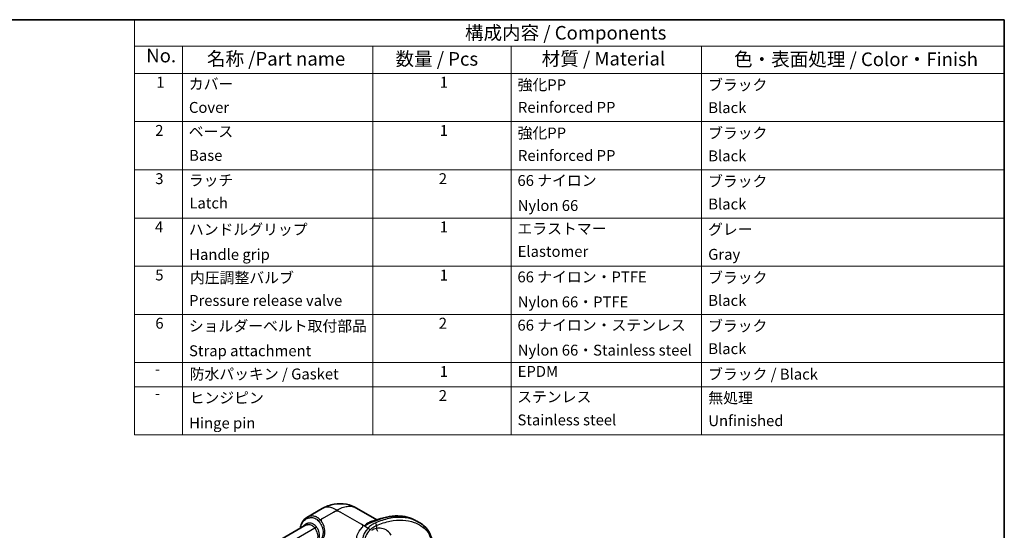
# Model space of a CAD drawing. Units: millimetres. Extents: x 51 to 5788, y 28 to 1995.
# Drawn here: x 786 to 1419, y 683 to 1012 of the extents above; entities that cross this region are included whole.
import ezdxf

# ---------------------------------------------------------------- set-up
doc = ezdxf.new("R2010")
doc.units = ezdxf.units.MM
doc.header["$LTSCALE"] = 3.5
for name, color, linetype, lineweight in [('Border (ISO)', 7, 'Continuous', 35), ('Symbol (ISO)', 7, 'Continuous', 18), ('Visible (ISO)', 7, 'Continuous', 35), ('Visible Narrow (ISO)', 7, 'Continuous', 25)]:
    doc.layers.add(name, color=color, linetype=linetype, lineweight=lineweight)
doc.styles.add('Note Text (TK)', font='MS PGothic.ttf')
doc.styles.add('Note Text (TK2)', font='MS PGothic.ttf')

# ---------------------------------------------------------------- blocks, each defined once
blk = doc.blocks.new('図面枠 tk図枠')
at = {"layer": 'Border (ISO)'}
for p, q in [((14.5, 289), (405.5, 289)), ((405.5, 289), (405.5, 8))]:
    blk.add_line(p, q, dxfattribs=at)
blk = doc.blocks.new('構成内容 _ Components')
at = {"layer": 'Symbol (ISO)'}
for p, q in [((405.5, 289), (245.58, 289)), ((245.58, 289), (245.58, 284.16)), ((405.5, 289), (405.5, 284.16)), ((405.5, 284.16), (245.58, 284.16)), ((245.58, 284.16), (245.58, 279.12)), ((254.43, 284.16), (254.43, 279.12)), ((289.42, 284.16), (289.42, 279.12)), ((314.82, 284.16), (314.82, 279.12)), ((349.86, 284.16), (349.86, 279.12)), ((405.5, 284.16), (405.5, 279.12)), ((405.5, 279.12), (245.58, 279.12)), ((245.58, 279.12), (245.58, 212.63)), ((254.43, 279.12), (254.43, 212.63)), ((289.42, 279.12), (289.42, 212.63)), ((314.82, 279.12), (314.82, 212.63)), ((349.86, 279.12), (349.86, 212.63)), ((405.5, 279.12), (405.5, 212.63)), ((405.5, 270.25), (245.58, 270.25)), ((405.5, 261.39), (245.58, 261.39)), ((405.5, 252.52), (245.58, 252.52)), ((405.5, 243.66), (245.58, 243.66)), ((405.5, 234.79), (245.58, 234.79)), ((405.5, 225.93), (245.58, 225.93)), ((405.5, 221.49), (245.58, 221.49)), ((405.5, 212.63), (245.58, 212.63))]:
    blk.add_line(p, q, dxfattribs=at)
at = {"layer": 'Symbol (ISO)', "color": 7, "attachment_point": 7}
for s, insert, char_height, style in [('構成内容 / Components', (306.35, 284.56), 2.5, 'Note Text (TK)'), ('No.', (247.77, 280.37), 2.5, 'Note Text (TK)'), ('名称 /Part name', (258.92, 279.79), 2.5, 'Note Text (TK)'), ('数量 / Pcs', (293.59, 279.76), 2.5, 'Note Text (TK)'), ('材質 / Material', (320.46, 279.8), 2.5, 'Note Text (TK)'), ('色・表面処理 / Color・Finish', (355.82, 279.69), 2.5, 'Note Text (TK)'), ('1', (249.6, 275.87), 2, 'Note Text (TK2)'), ('カバー', (255.59, 275.55), 2, 'Note Text (TK2)'), ('1', (301.72, 275.87), 2, 'Note Text (TK2)'), ('強化PP', (316.03, 275.4), 2, 'Note Text (TK2)'), ('ブラック', (351.03, 275.39), 2, 'Note Text (TK2)'), ('Cover', (255.61, 271.24), 2, 'Note Text (TK2)'), ('Reinforced PP', (316.09, 271.26), 2, 'Note Text (TK2)'), ('Black', (351.08, 271.2), 2, 'Note Text (TK2)'), ('2', (249.42, 267.01), 2, 'Note Text (TK2)'), ('ベース', (255.57, 266.81), 2, 'Note Text (TK2)'), ('1', (301.72, 267), 2, 'Note Text (TK2)'), ('強化PP', (316.03, 266.54), 2, 'Note Text (TK2)'), ('ブラック', (351.03, 266.52), 2, 'Note Text (TK2)'), ('Base', (255.65, 262.42), 2, 'Note Text (TK2)'), ('Reinforced PP', (316.09, 262.4), 2, 'Note Text (TK2)'), ('Black', (351.08, 262.33), 2, 'Note Text (TK2)'), ('3', (249.42, 258.14), 2, 'Note Text (TK2)'), ('2', (301.54, 258.14), 2, 'Note Text (TK2)'), ('ラッチ', (255.59, 257.85), 2, 'Note Text (TK2)'), ('66 ナイロン', (316, 257.8), 2, 'Note Text (TK2)'), ('ブラック', (351.03, 257.66), 2, 'Note Text (TK2)'), ('Latch', (255.69, 253.66), 2, 'Note Text (TK2)'), ('Nylon 66', (316.05, 253.2), 2, 'Note Text (TK2)'), ('Black', (351.08, 253.47), 2, 'Note Text (TK2)'), ('4', (249.37, 249.28), 2, 'Note Text (TK2)'), ('ハンドルグリップ', (255.6, 248.8), 2, 'Note Text (TK2)'), ('1', (301.72, 249.27), 2, 'Note Text (TK2)'), ('エラストマー', (316, 248.94), 2, 'Note Text (TK2)'), ('グレー', (351.03, 248.81), 2, 'Note Text (TK2)'), ('Handle grip', (255.66, 244.2), 2, 'Note Text (TK2)'), ('Elastomer', (316.04, 244.76), 2, 'Note Text (TK2)'), ('Gray', (351.06, 244.22), 2, 'Note Text (TK2)'), ('5', (249.42, 240.42), 2, 'Note Text (TK2)'), ('内圧調整バルブ', (255.8, 239.91), 2, 'Note Text (TK2)'), ('1', (301.72, 240.4), 2, 'Note Text (TK2)'), ('66 ナイロン・PTFE', (316, 240.07), 2, 'Note Text (TK2)'), ('ブラック', (351.03, 239.93), 2, 'Note Text (TK2)'), ('Pressure release valve', (255.64, 235.74), 2, 'Note Text (TK2)'), ('Nylon 66・PTFE', (316.05, 235.47), 2, 'Note Text (TK2)'), ('Black', (351.08, 235.74), 2, 'Note Text (TK2)'), ('6', (249.44, 231.55), 2, 'Note Text (TK2)'), ('ショルダーベルト取付部品', (255.59, 231.05), 2, 'Note Text (TK2)'), ('2', (301.54, 231.55), 2, 'Note Text (TK2)'), ('66 ナイロン・ステンレス', (316, 231.2), 2, 'Note Text (TK2)'), ('ブラック', (351.03, 231.06), 2, 'Note Text (TK2)'), ('Strap attachment', (255.63, 226.49), 2, 'Note Text (TK2)'), ('Nylon 66・Stainless steel', (316.05, 226.6), 2, 'Note Text (TK2)'), ('Black', (351.08, 226.87), 2, 'Note Text (TK2)'), ('-', (249.35, 223.13), 2, 'Note Text (TK2)'), ('防水パッキン / Gasket', (255.74, 222.22), 2, 'Note Text (TK2)'), ('1', (301.72, 222.67), 2, 'Note Text (TK2)'), ('EPDM', (316.04, 222.69), 2, 'Note Text (TK2)'), ('ブラック / Black', (351.03, 222.19), 2, 'Note Text (TK2)'), ('2', (301.54, 218.25), 2, 'Note Text (TK2)'), ('-', (249.35, 218.7), 2, 'Note Text (TK2)'), ('ヒンジピン', (255.73, 217.83), 2, 'Note Text (TK2)'), ('ステンレス', (315.95, 218.01), 2, 'Note Text (TK2)'), ('無処理', (351.09, 217.82), 2, 'Note Text (TK2)'), ('Hinge pin', (255.66, 213.2), 2, 'Note Text (TK2)'), ('Stainless steel', (316.01, 213.77), 2, 'Note Text (TK2)'), ('Unfinished', (351.09, 213.63), 2, 'Note Text (TK2)')]:
    blk.add_mtext(s, dxfattribs=dict(at, insert=insert, char_height=char_height, style=style))

msp = doc.modelspace()

# ---------------------------------------------------------------- linework, layer by layer
at = {"layer": 'Visible (ISO)'}
for p, q in [((1015.578, 689.59), (1002.511, 697.134)), ((980.343, 696.787), (970.584, 691.152)), ((969.281, 685.854), (911.881, 652.714)), ((1011.91, 688.194), (1011.91, 688.195)), ((1017.28, 688.608), (1017.28, 688.608)), ((1040.894, 688.955), (1040.895, 688.955)), ((1040.895, 688.955), (1042.726, 687.898)), ((1042.727, 687.897), (1042.726, 687.898))]:
    msp.add_line(p, q, dxfattribs=at)
msp.add_ellipse((1014.731, 687.9), major_axis=(-0.476, 1.178), ratio=0.6593062, start_param=0, end_param=0.0000207, dxfattribs=at)
for points, knots in [([(980.343, 696.787), (982.726, 698.162), (985.374, 699.156), (990.653, 700.08), (993.347, 700.074), (998.218, 699.145), (1000.478, 698.308), (1002.51, 697.135)], [0, 0, 0, 0, 0.8377487, 0.8377487, 1.6304435, 1.6304435, 2.3411434, 2.3411434, 2.3411434, 2.3411434]), ([(966.351, 684.162), (966.517, 685.29), (966.812, 686.345), (967.833, 688.651), (968.725, 689.822), (970.073, 690.836), (970.324, 691.002), (970.584, 691.152)], [0.2089014, 0.2089014, 0.2089014, 0.2089014, 0.6410819, 0.6410819, 1.2635084, 1.2635084, 1.398584, 1.398584, 1.398584, 1.398584]), ([(1014.255, 689.077), (1019.343, 691.132), (1024.382, 692.175), (1033.18, 692.035), (1037.114, 691.042), (1040.501, 689.177)], [0, 0, 0, 0, 2.1652703, 2.1652703, 4.129935, 4.129935, 4.129935, 4.129935]), ([(1045.835, 685.761), (1047.415, 684.482), (1048.713, 682.757), (1050.4, 679.091), (1050.933, 677.229), (1051.23, 675.225)], [0, 0, 0, 0, 0.9592423, 0.9592423, 1.7362288, 1.7362288, 1.7362288, 1.7362288])]:
    msp.add_open_spline(points, degree=3, knots=knots, dxfattribs=at)
for points in [[(1002.51, 697.135), (1002.511, 697.135), (1002.511, 697.135), (1002.511, 697.134)], [(969.281, 685.854), (969.281, 685.854), (969.282, 685.855), (969.282, 685.855)], [(1011.91, 688.195), (1012.088, 688.261), (1012.265, 688.327), (1012.443, 688.392)], [(1012.443, 688.392), (1013.074, 688.621), (1013.687, 688.848), (1014.255, 689.077)], [(1042.727, 687.897), (1043.813, 687.27), (1044.852, 686.556), (1045.835, 685.761)]]:
    msp.add_open_spline(points, degree=3, dxfattribs=at)
at = {"layer": 'Visible Narrow (ISO)'}
for p, q in [((980.59, 690.487), (987.623, 694.547)), ((987.623, 694.547), (989.868, 695.843)), ((989.868, 695.843), (992.114, 694.547)), ((992.114, 694.547), (1005.609, 686.755)), ((918.128, 651.21), (975.544, 684.359)), ((972.542, 686.445), (972.542, 686.445)), ((979.037, 689.59), (980.59, 690.487)), ((1005.609, 686.755), (1007.539, 685.641)), ((1007.539, 685.641), (1009.859, 684.302)), ((1015.346, 685.907), (1015.374, 684.021)), ((1017.073, 688.53), (1017.073, 688.53))]:
    msp.add_line(p, q, dxfattribs=at)
for centre, major_axis, ratio, start_param, end_param in [((989.868, 680.289), (-9.525, 16.498), 0.5773503, 5.4977871, 6.2831853), ((989.868, 693.251), (-3.175, 0), 0.5773503, 3.9269908, 5.4977871), ((969.624, 687.662), (0.464, -1.452), 0.8097601, 0.1743954, 1.0486162), ((977.46, 673.008), (-7.52, 13.858), 0.5792003, 6.1456643, 6.1723223), ((975.544, 685.603), (1.229, 0.901), 0.7520092, 4.208886, 5.1038548), ((979.037, 688.345), (-1.172, -0.975), 0.736028, 4.1630475, 5.0554124), ((982.836, 689.19), (-3.175, 0), 0.5773503, 5.4977871, 6.6751561), ((1033.969, 676.529), (-27.615, 0), 0.5773503, 5.7739247, 6.7187332), ((1003.364, 685.459), (3.175, 0), 0.5773503, 5.7532793, 7.0685835), ((1009.859, 683.265), (0.913, -0.883), 0.7128874, 0.6210799, 2.1744229), ((1011.898, 689.536), (0.393, -1.208), 0.775358, 5.6269248, 6.2001586), ((1012.876, 687.198), (-0.433, 1.194), 0.5852796, 5.6049575, 6.2831884), ((1013.339, 689.937), (0.29, -1.236), 0.828114, 5.6826275, 5.9353112), ((1014.731, 687.9), (-0.476, 1.178), 0.6593062, 5.5843257, 6.2831853), ((1014.448, 686.408), (0.513, -1.162), 0.6387526, 0.8684986, 2.4219575), ((1045.036, 684.773), (0.799, 0.987), 0.8051643, 4.851309, 6.2831853), ((1033.969, 675.51), (-26.345, 0), 0.5773503, 5.7739247, 6.2955282), ((1016.272, 683.521), (-0.21, 1.253), 0.7326287, 1.0410502, 2.5953783)]:
    msp.add_ellipse(centre, major_axis=major_axis, ratio=ratio, start_param=start_param, end_param=end_param, dxfattribs=at)
for points, knots in [([(989.868, 695.843), (991.011, 696.503), (992.153, 697.037), (993.273, 697.436), (994.392, 697.835), (995.49, 698.098), (996.546, 698.222), (997.602, 698.345), (998.616, 698.328), (999.57, 698.171), (1000.524, 698.015), (1001.417, 697.718), (1002.234, 697.287), (1002.327, 697.238), (1002.419, 697.187), (1002.51, 697.135)], [3.14159265, 3.14159265, 3.14159265, 3.14159265, 3.33248804, 3.33248804, 3.33248804, 3.52338343, 3.52338343, 3.52338343, 3.71427881, 3.71427881, 3.71427881, 3.9051742, 3.9051742, 3.9051742, 3.92694479, 3.92694479, 3.92694479, 3.92694479]), ([(966.386, 684.182), (966.476, 684.732), (966.598, 685.255), (966.83, 686.008), (966.917, 686.256), (967.108, 686.738), (967.212, 686.972), (967.547, 687.645), (967.8, 688.055), (968.362, 688.801), (968.672, 689.137), (969.351, 689.732), (969.721, 689.993), (970.501, 690.423), (970.913, 690.595), (971.563, 690.791), (971.784, 690.845), (972.125, 690.911), (972.297, 690.94), (972.472, 690.963), (972.59, 690.976), (972.65, 690.983), (972.708, 690.988)], [0.002356727, 0.002356727, 0.002356727, 0.002356727, 0.004598958, 0.004598958, 0.005748713, 0.005748713, 0.006898467, 0.006898467, 0.009197977, 0.009197977, 0.011497486, 0.011497486, 0.013796995, 0.013796995, 0.016096504, 0.016096504, 0.017246259, 0.017246259, 0.017821136, 0.018108575, 0.018108575, 0.018396013, 0.018396013, 0.018396013, 0.018396013]), ([(979.037, 689.59), (978.479, 690.219), (977.867, 690.733), (977.205, 691.127), (977.202, 691.129), (977.199, 691.131), (977.195, 691.133), (977.033, 691.23), (976.867, 691.319), (976.698, 691.401), (976.695, 691.403), (976.691, 691.405), (976.687, 691.407), (976.519, 691.488), (976.347, 691.563), (976.174, 691.629), (976.17, 691.63), (976.166, 691.632), (976.162, 691.633), (975.812, 691.766), (975.456, 691.866), (975.097, 691.933), (975.092, 691.934), (975.088, 691.935), (975.084, 691.936), (974.724, 692.003), (974.36, 692.038), (973.993, 692.041), (973.989, 692.041), (973.985, 692.041), (973.98, 692.041), (973.799, 692.042), (973.617, 692.035), (973.434, 692.02), (973.387, 692.017), (973.34, 692.012), (973.293, 692.008), (973.246, 692.003), (973.2, 691.998), (973.153, 691.992), (973.06, 691.981), (972.968, 691.968), (972.876, 691.954), (972.872, 691.953), (972.869, 691.953), (972.865, 691.952), (972.137, 691.836), (971.461, 691.614), (970.837, 691.291), (970.834, 691.289), (970.832, 691.288), (970.829, 691.287), (970.746, 691.244), (970.665, 691.199), (970.584, 691.152)], [0, 0, 0, 0, 0.003631676, 0.003631676, 0.003631676, 0.003649695, 0.003649695, 0.003649695, 0.004542289, 0.004542289, 0.004542289, 0.004562119, 0.004562119, 0.004562119, 0.005453886, 0.005453886, 0.005453886, 0.005474542, 0.005474542, 0.005474542, 0.00727825, 0.00727825, 0.00727825, 0.00729939, 0.00729939, 0.00729939, 0.0091038, 0.0091038, 0.0091038, 0.009124237, 0.009124237, 0.009124237, 0.010016992, 0.010016992, 0.010016992, 0.010245323, 0.010245323, 0.010245323, 0.01047366, 0.01047366, 0.01047366, 0.010930342, 0.010930342, 0.010930342, 0.010949085, 0.010949085, 0.010949085, 0.014583785, 0.014583785, 0.014583785, 0.014598779, 0.014598779, 0.014598779, 0.015080279, 0.015080279, 0.015080279, 0.015080279]), ([(972.708, 690.988), (972.769, 690.995), (972.831, 691.002), (972.953, 691.012), (973.135, 691.025), (973.317, 691.03), (973.679, 691.029), (973.918, 691.013), (974.631, 690.921), (975.096, 690.8), (976.456, 690.247), (977.267, 689.646), (977.967, 688.83)], [-0.00000006, -0.00000006, -0.00000006, -0.00000006, 0.000295399, 0.000295399, 0.0005908579, 0.0011817759, 0.0011817759, 0.0023636118, 0.0023636118, 0.0047272835, 0.0047272835, 0.0094546271, 0.0094546271, 0.0094546271, 0.0094546271]), ([(1042.726, 687.898), (1041.617, 688.538), (1040.456, 689.085), (1039.247, 689.537), (1036.896, 690.415), (1034.366, 690.929), (1031.704, 691.071), (1029.042, 691.213), (1026.248, 690.983), (1023.372, 690.383), (1020.495, 689.784), (1017.538, 688.816), (1014.552, 687.497)], [2.35619425, 2.35619425, 2.35619425, 2.35619425, 2.45421582, 2.45421582, 2.45421582, 2.64492467, 2.64492467, 2.64492467, 2.83563352, 2.83563352, 2.83563352, 3.02634237, 3.02634237, 3.02634237, 3.02634237]), ([(1014.866, 689.003), (1017.684, 690.141), (1020.459, 690.962), (1023.144, 691.452), (1025.829, 691.942), (1028.425, 692.101), (1030.888, 691.926), (1033.352, 691.752), (1035.684, 691.244), (1037.845, 690.411), (1038.904, 690.003), (1039.921, 689.517), (1040.894, 688.955)], [0.15132989, 0.15132989, 0.15132989, 0.15132989, 0.33301884, 0.33301884, 0.33301884, 0.51470779, 0.51470779, 0.51470779, 0.69639673, 0.69639673, 0.69639673, 0.78539217, 0.78539217, 0.78539217, 0.78539217]), ([(961.506, 662.036), (964.623, 663.835), (967.601, 665.706), (970.442, 667.647), (970.554, 667.723), (970.665, 667.799), (970.776, 667.875), (972.08, 668.772), (973.356, 669.685), (974.6, 670.611), (974.759, 670.729), (974.917, 670.847), (975.074, 670.965), (975.252, 671.099), (975.429, 671.232), (975.605, 671.366), (975.771, 671.493), (975.937, 671.62), (976.102, 671.746), (976.105, 671.749), (976.108, 671.751), (976.111, 671.754), (976.197, 671.819), (976.283, 671.885), (976.367, 671.952), (976.443, 672.01), (976.518, 672.069), (976.592, 672.129), (976.601, 672.136), (976.61, 672.144), (976.62, 672.151), (976.786, 672.285), (976.949, 672.42), (977.108, 672.556), (977.553, 672.937), (977.971, 673.327), (978.361, 673.728), (978.53, 673.9), (978.693, 674.075), (978.852, 674.252), (979.114, 674.545), (979.363, 674.843), (979.597, 675.146), (979.672, 675.243), (979.745, 675.341), (979.817, 675.44), (979.97, 675.648), (980.116, 675.858), (980.254, 676.07), (980.311, 676.159), (980.368, 676.248), (980.422, 676.337), (980.609, 676.638), (980.779, 676.942), (980.935, 677.247), (981.057, 677.486), (981.169, 677.726), (981.273, 677.968), (981.546, 678.608), (981.756, 679.256), (981.899, 679.912), (981.97, 680.24), (982.025, 680.57), (982.063, 680.902), (982.067, 680.934), (982.07, 680.965), (982.074, 680.997), (982.105, 681.298), (982.123, 681.601), (982.126, 681.902), (982.127, 681.921), (982.127, 681.94), (982.127, 681.959), (982.129, 682.279), (982.115, 682.598), (982.086, 682.916), (982.028, 683.552), (981.908, 684.182), (981.728, 684.808), (981.628, 685.152), (981.51, 685.494), (981.374, 685.834), (981.261, 686.115), (981.136, 686.394), (980.999, 686.672), (980.978, 686.714), (980.957, 686.756), (980.935, 686.798), (980.8, 687.064), (980.652, 687.329), (980.494, 687.591), (980.462, 687.644), (980.429, 687.697), (980.396, 687.75), (980.241, 687.999), (980.076, 688.246), (979.901, 688.49)], [0, 0, 0, 0, 0.25, 0.25, 0.25, 0.2597955, 0.2597955, 0.2597955, 0.375, 0.375, 0.375, 0.389693, 0.389693, 0.389693, 0.40625, 0.40625, 0.40625, 0.421875, 0.421875, 0.421875, 0.4221675, 0.4221675, 0.4221675, 0.4302861, 0.4302861, 0.4302861, 0.4375, 0.4375, 0.4375, 0.4384048, 0.4384048, 0.4384048, 0.454642, 0.454642, 0.454642, 0.5, 0.5, 0.5, 0.5195886, 0.5195886, 0.5195886, 0.5520651, 0.5520651, 0.5520651, 0.5625, 0.5625, 0.5625, 0.5845429, 0.5845429, 0.5845429, 0.59375, 0.59375, 0.59375, 0.625, 0.625, 0.625, 0.6494873, 0.6494873, 0.6494873, 0.7144317, 0.7144317, 0.7144317, 0.7469114, 0.7469114, 0.7469114, 0.75, 0.75, 0.75, 0.7793863, 0.7793863, 0.7793863, 0.78125, 0.78125, 0.78125, 0.8125, 0.8125, 0.8125, 0.875, 0.875, 0.875, 0.9092838, 0.9092838, 0.9092838, 0.9375, 0.9375, 0.9375, 0.941758, 0.941758, 0.941758, 0.96875, 0.96875, 0.96875, 0.9742332, 0.9742332, 0.9742332, 1, 1, 1, 1]), ([(970.874, 687.263), (970.615, 687.181), (970.366, 687.081), (970.126, 686.964), (969.825, 686.816), (969.539, 686.641), (969.269, 686.437), (969.227, 686.405), (969.185, 686.373), (969.144, 686.339), (968.926, 686.165), (968.72, 685.97), (968.528, 685.76), (968.492, 685.721), (968.457, 685.681), (968.422, 685.641), (968.283, 685.48), (968.151, 685.309), (968.026, 685.129)], [0, 0, 0, 0, 0.0013827424, 0.0013827424, 0.0013827424, 0.003123032, 0.003123032, 0.003123032, 0.0033949808, 0.0033949808, 0.0033949808, 0.0048267148, 0.0048267148, 0.0048267148, 0.0050924712, 0.0050924712, 0.0050924712, 0.0061632999, 0.0061632999, 0.0061632999, 0.0061632999]), ([(970.285, 686.297), (970.345, 686.316), (970.405, 686.334), (970.465, 686.351), (970.526, 686.368), (970.587, 686.384), (970.648, 686.399), (970.77, 686.428), (970.892, 686.453), (971.014, 686.472), (971.259, 686.51), (971.503, 686.529), (971.744, 686.527), (971.746, 686.527), (971.748, 686.527), (971.75, 686.527), (972.232, 686.522), (972.703, 686.438), (973.158, 686.273), (973.161, 686.272), (973.164, 686.271), (973.167, 686.27), (973.392, 686.187), (973.615, 686.084), (973.829, 685.962), (973.832, 685.961), (973.835, 685.959), (973.838, 685.957), (974.052, 685.835), (974.257, 685.694), (974.454, 685.536), (974.457, 685.534), (974.459, 685.532), (974.462, 685.53), (974.659, 685.371), (974.848, 685.195), (975.028, 685.001), (975.12, 684.903), (975.209, 684.801), (975.295, 684.694), (975.317, 684.667), (975.339, 684.64), (975.36, 684.613), (975.381, 684.586), (975.403, 684.558), (975.423, 684.53), (975.465, 684.474), (975.505, 684.417), (975.544, 684.359)], [0, 0, 0, 0, 0.000320037, 0.000320037, 0.000320037, 0.000640077, 0.000640077, 0.000640077, 0.001280165, 0.001280165, 0.001280165, 0.002560807, 0.002560807, 0.002560807, 0.002571495, 0.002571495, 0.002571495, 0.005125865, 0.005125865, 0.005125865, 0.005142991, 0.005142991, 0.005142991, 0.006410682, 0.006410682, 0.006410682, 0.006428738, 0.006428738, 0.006428738, 0.007698659, 0.007698659, 0.007698659, 0.007714486, 0.007714486, 0.007714486, 0.008990297, 0.008990297, 0.008990297, 0.009637527, 0.009637527, 0.009637527, 0.009799489, 0.009799489, 0.009799489, 0.009961535, 0.009961535, 0.009961535, 0.010285981, 0.010285981, 0.010285981, 0.010285981]), ([(976.445, 685.34), (976.435, 685.352), (976.425, 685.364), (976.415, 685.376), (976.391, 685.406), (976.366, 685.435), (976.342, 685.464), (976.286, 685.529), (976.23, 685.593), (976.173, 685.655), (976.129, 685.703), (976.084, 685.751), (976.039, 685.797), (975.99, 685.848), (975.941, 685.898), (975.891, 685.946), (975.731, 686.101), (975.565, 686.246), (975.395, 686.379), (975.361, 686.405), (975.327, 686.431), (975.292, 686.457), (975.101, 686.6), (974.904, 686.729), (974.701, 686.843), (974.684, 686.852), (974.668, 686.861), (974.651, 686.871), (974.43, 686.992), (974.203, 687.095), (973.973, 687.18), (973.97, 687.181), (973.966, 687.183), (973.963, 687.184), (973.507, 687.351), (973.037, 687.447), (972.561, 687.471), (972.517, 687.473), (972.473, 687.475), (972.429, 687.476), (972.233, 687.481), (972.035, 687.474), (971.837, 687.455), (971.773, 687.449), (971.709, 687.441), (971.646, 687.433), (971.588, 687.425), (971.531, 687.416), (971.473, 687.407), (971.413, 687.397), (971.352, 687.385), (971.292, 687.373), (971.28, 687.37), (971.267, 687.368), (971.255, 687.365), (971.237, 687.361), (971.219, 687.358), (971.201, 687.354), (971.171, 687.347), (971.141, 687.34), (971.111, 687.332)], [-0.00000006, -0.00000006, -0.00000006, -0.00000006, 0.000070607, 0.000070607, 0.000070607, 0.000243552, 0.000243552, 0.000243552, 0.000630261, 0.000630261, 0.000630261, 0.000932536, 0.000932536, 0.000932536, 0.001260582, 0.001260582, 0.001260582, 0.002310644, 0.002310644, 0.002310644, 0.002521224, 0.002521224, 0.002521224, 0.003687319, 0.003687319, 0.003687319, 0.003781867, 0.003781867, 0.003781867, 0.005042509, 0.005042509, 0.005042509, 0.005061352, 0.005061352, 0.005061352, 0.007563793, 0.007563793, 0.007563793, 0.007795727, 0.007795727, 0.007795727, 0.008824435, 0.008824435, 0.008824435, 0.009156181, 0.009156181, 0.009156181, 0.009454757, 0.009454757, 0.009454757, 0.009769917, 0.009769917, 0.009769917, 0.00983531, 0.00983531, 0.00983531, 0.009927497, 0.009927497, 0.009927497, 0.010085078, 0.010085078, 0.010085078, 0.010085078]), ([(975.544, 684.359), (976.387, 683.208), (976.953, 682.021), (977.326, 680.496), (977.384, 680.189), (977.465, 679.57), (977.488, 679.257), (977.504, 678.324), (977.444, 677.707), (977.187, 676.484), (976.99, 675.877), (976.591, 674.976), (976.44, 674.676), (976.104, 674.084), (975.92, 673.792), (974.922, 672.357), (973.879, 671.281), (972.582, 670.281)], [0, 0, 0, 0, 0.006384449, 0.006384449, 0.007980561, 0.007980561, 0.009576673, 0.009576673, 0.012768897, 0.012768897, 0.015961121, 0.015961121, 0.017557234, 0.017557234, 0.019153346, 0.019153346, 0.025537794, 0.025537794, 0.025537794, 0.025537794]), ([(974.904, 671.504), (975.064, 671.655), (975.218, 671.808), (975.914, 672.523), (976.397, 673.104), (977.024, 674.004), (977.216, 674.309), (977.569, 674.928), (977.727, 675.242), (978.147, 676.183), (978.354, 676.817), (978.625, 678.096), (978.69, 678.741), (978.677, 679.717), (978.654, 680.044), (978.571, 680.695), (978.511, 681.019), (978.276, 681.989), (978.047, 682.627), (977.449, 683.877), (977.08, 684.49), (976.639, 685.092)], [0.002430359, 0.002430359, 0.002430359, 0.002430359, 0.003345968, 0.003345968, 0.006691996, 0.006691996, 0.008365011, 0.008365011, 0.010038025, 0.010038025, 0.013384053, 0.013384053, 0.016730081, 0.016730081, 0.018403095, 0.018403095, 0.020076109, 0.020076109, 0.023422137, 0.023422137, 0.026768166, 0.026768166, 0.026768166, 0.026768166]), ([(978.15, 688.617), (978.153, 688.614), (978.156, 688.61), (978.158, 688.607), (978.171, 688.592), (978.183, 688.578), (978.195, 688.563), (978.207, 688.549), (978.218, 688.535), (978.229, 688.522), (978.263, 688.481), (978.296, 688.439), (978.329, 688.398), (978.332, 688.395), (978.334, 688.392), (978.336, 688.39), (978.393, 688.319), (978.448, 688.249), (978.503, 688.178), (978.561, 688.103), (978.618, 688.027), (978.674, 687.951), (978.728, 687.879), (978.78, 687.806), (978.832, 687.734), (978.991, 687.51), (979.141, 687.285), (979.282, 687.058), (979.33, 686.982), (979.376, 686.906), (979.422, 686.829), (979.556, 686.603), (979.682, 686.374), (979.799, 686.144), (979.84, 686.065), (979.879, 685.985), (979.918, 685.906), (980.027, 685.677), (980.128, 685.449), (980.22, 685.219), (980.253, 685.137), (980.285, 685.055), (980.316, 684.973), (980.548, 684.348), (980.716, 683.718), (980.819, 683.084), (980.907, 682.541), (980.948, 681.994), (980.941, 681.445), (980.94, 681.352), (980.937, 681.258), (980.934, 681.165), (980.924, 680.938), (980.906, 680.711), (980.88, 680.485), (980.87, 680.39), (980.857, 680.295), (980.843, 680.201), (980.811, 679.978), (980.771, 679.756), (980.722, 679.535), (980.701, 679.439), (980.679, 679.343), (980.655, 679.248), (980.522, 678.716), (980.344, 678.19), (980.121, 677.669), (980.079, 677.571), (980.036, 677.474), (979.991, 677.377), (979.753, 676.862), (979.471, 676.352), (979.143, 675.848), (979.079, 675.749), (979.012, 675.65), (978.944, 675.552), (978.807, 675.353), (978.663, 675.156), (978.513, 674.961), (978.288, 674.67), (978.05, 674.384), (977.798, 674.103), (977.712, 674.007), (977.623, 673.911), (977.534, 673.815), (977.101, 673.355), (976.631, 672.909), (976.125, 672.476), (976.057, 672.418), (975.989, 672.361), (975.92, 672.303)], [-0.00000006, -0.00000006, -0.00000006, -0.00000006, 0.00001947, 0.00001947, 0.00001947, 0.000104522, 0.000104522, 0.000104522, 0.000182959, 0.000182959, 0.000182959, 0.000418268, 0.000418268, 0.000418268, 0.000434522, 0.000434522, 0.000434522, 0.000836597, 0.000836597, 0.000836597, 0.001265091, 0.001265091, 0.001265091, 0.001673253, 0.001673253, 0.001673253, 0.002927048, 0.002927048, 0.002927048, 0.003346566, 0.003346566, 0.003346566, 0.004589827, 0.004589827, 0.004589827, 0.005019879, 0.005019879, 0.005019879, 0.006252363, 0.006252363, 0.006252363, 0.006693192, 0.006693192, 0.006693192, 0.010039818, 0.010039818, 0.010039818, 0.012902392, 0.012902392, 0.012902392, 0.013386444, 0.013386444, 0.013386444, 0.014564775, 0.014564775, 0.014564775, 0.015059757, 0.015059757, 0.015059757, 0.016226568, 0.016226568, 0.016226568, 0.01673307, 0.01673307, 0.01673307, 0.01955165, 0.01955165, 0.01955165, 0.020079697, 0.020079697, 0.020079697, 0.022876478, 0.022876478, 0.022876478, 0.023426323, 0.023426323, 0.023426323, 0.024537806, 0.024537806, 0.024537806, 0.026201092, 0.026201092, 0.026201092, 0.026772949, 0.026772949, 0.026772949, 0.029527135, 0.029527135, 0.029527135, 0.029895348, 0.029895348, 0.029895348, 0.029895348]), ([(976.639, 685.092), (976.608, 685.134), (976.576, 685.176), (976.544, 685.217), (976.528, 685.238), (976.511, 685.258), (976.495, 685.279), (976.493, 685.281), (976.492, 685.282), (976.49, 685.284), (976.475, 685.303), (976.46, 685.321), (976.445, 685.34)], [0, 0, 0, 0, 0.00023937796, 0.00023937796, 0.00023937796, 0.00035906694, 0.00035906694, 0.00035906694, 0.00036941027, 0.00036941027, 0.00036941027, 0.00047875592, 0.00047875592, 0.00047875592, 0.00047875592]), ([(977.967, 688.83), (977.998, 688.794), (978.028, 688.759), (978.059, 688.723), (978.06, 688.722), (978.062, 688.72), (978.063, 688.718), (978.077, 688.702), (978.091, 688.686), (978.104, 688.67), (978.108, 688.666), (978.112, 688.661), (978.116, 688.657), (978.127, 688.644), (978.139, 688.63), (978.15, 688.617)], [0, 0, 0, 0, 0.00020778765, 0.00020778765, 0.00020778765, 0.00021799813, 0.00021799813, 0.00021799813, 0.00031168147, 0.00031168147, 0.00031168147, 0.00033765492, 0.00033765492, 0.00033765492, 0.00041557529, 0.00041557529, 0.00041557529, 0.00041557529]), ([(979.901, 688.49), (979.856, 688.554), (979.81, 688.617), (979.763, 688.681), (979.673, 688.802), (979.58, 688.923), (979.485, 689.044), (979.46, 689.075), (979.435, 689.106), (979.41, 689.137), (979.349, 689.213), (979.288, 689.289), (979.225, 689.364), (979.194, 689.402), (979.162, 689.439), (979.131, 689.477), (979.099, 689.514), (979.068, 689.552), (979.037, 689.59)], [0.0528007649, 0.0528007649, 0.0528007649, 0.0528007649, 0.0531549111, 0.0531549111, 0.0531549111, 0.0538351753, 0.0538351753, 0.0538351753, 0.0540122484, 0.0540122484, 0.0540122484, 0.054440917, 0.054440917, 0.054440917, 0.0546552513, 0.0546552513, 0.0546552513, 0.0548695856, 0.0548695856, 0.0548695856, 0.0548695856]), ([(1011.638, 688.393), (1010.876, 688.141), (1010.139, 687.787), (1009.448, 687.327), (1009.103, 687.097), (1008.767, 686.839), (1008.449, 686.558), (1008.289, 686.417), (1008.133, 686.27), (1007.982, 686.117), (1007.83, 685.964), (1007.682, 685.805), (1007.539, 685.641)], [0, 0, 0, 0, 0.0038088413, 0.0038088413, 0.0038088413, 0.0057132619, 0.0057132619, 0.0057132619, 0.0066654722, 0.0066654722, 0.0066654722, 0.0076176825, 0.0076176825, 0.0076176825, 0.0076176825]), ([(1007.539, 685.641), (1008.359, 686.191), (1009.237, 686.681), (1010.153, 687.118), (1010.611, 687.337), (1011.078, 687.542), (1011.55, 687.736), (1012.022, 687.93), (1012.499, 688.112), (1012.977, 688.286)], [-0.0000413798, -0.0000413798, -0.0000413798, -0.0000413798, 0.003729117, 0.003729117, 0.003729117, 0.0056146868, 0.0056146868, 0.0056146868, 0.0074996139, 0.0074996139, 0.0074996139, 0.0074996139]), ([(1007.539, 685.641), (1007.716, 685.793), (1007.899, 685.942), (1008.084, 686.085), (1008.269, 686.228), (1008.457, 686.366), (1008.649, 686.499), (1009.032, 686.765), (1009.428, 687.012), (1009.836, 687.238), (1010.244, 687.465), (1010.664, 687.672), (1011.09, 687.86), (1011.361, 687.979), (1011.635, 688.09), (1011.91, 688.194)], [-0.0000410028, -0.0000410028, -0.0000410028, -0.0000410028, 0.000912106, 0.000912106, 0.000912106, 0.0018652149, 0.0018652149, 0.0018652149, 0.0037714326, 0.0037714326, 0.0037714326, 0.0056776503, 0.0056776503, 0.0056776503, 0.0068877168, 0.0068877168, 0.0068877168, 0.0068877168]), ([(1014.552, 687.497), (1013.632, 687.091), (1012.781, 686.62), (1011.998, 686.087), (1011.216, 685.554), (1010.502, 684.959), (1009.859, 684.302)], [0, 0, 0, 0, 0.003878758, 0.003878758, 0.003878758, 0.007757516, 0.007757516, 0.007757516, 0.007757516]), ([(1010.968, 682.925), (1011.565, 683.543), (1012.229, 684.1), (1012.959, 684.598), (1013.689, 685.095), (1014.485, 685.533), (1015.346, 685.907)], [0, 0, 0, 0, 0.0036312377, 0.0036312377, 0.0036312377, 0.0072636399, 0.0072636399, 0.0072636399, 0.0072636399]), ([(1012.977, 688.286), (1013.304, 688.406), (1013.626, 688.524), (1013.942, 688.643), (1014.257, 688.762), (1014.566, 688.882), (1014.866, 689.003)], [0, 0, 0, 0, 0.0012889822, 0.0012889822, 0.0012889822, 0.0025778931, 0.0025778931, 0.0025778931, 0.0025778931]), ([(1015.346, 685.907), (1018.276, 687.201), (1021.177, 688.15), (1026.821, 689.326), (1029.562, 689.552), (1034.786, 689.273), (1037.268, 688.768), (1041.883, 687.044), (1044.015, 685.826), (1045.934, 684.273)], [3.25684294, 3.25684294, 3.25684294, 3.25684294, 3.44755179, 3.44755179, 3.63826064, 3.63826064, 3.82896949, 3.82896949, 4.01967833, 4.01967833, 4.01967833, 4.01967833]), ([(1024.655, 679.803), (1024.198, 680.608), (1023.655, 681.316), (1023.036, 681.911), (1022.065, 682.846), (1020.907, 683.507), (1019.611, 683.864), (1018.315, 684.221), (1016.882, 684.274), (1015.374, 684.021)], [5.16409625, 5.16409625, 5.16409625, 5.16409625, 5.3528802, 5.3528802, 5.3528802, 5.64925209, 5.64925209, 5.64925209, 5.94562399, 5.94562399, 5.94562399, 5.94562399]), ([(1045.934, 684.273), (1047.224, 683.229), (1048.306, 681.86), (1049.139, 680.217), (1049.972, 678.574), (1050.557, 676.657), (1050.871, 674.538)], [4.01967833, 4.01967833, 4.01967833, 4.01967833, 4.29500146, 4.29500146, 4.29500146, 4.57032458, 4.57032458, 4.57032458, 4.57032458])]:
    msp.add_open_spline(points, degree=3, knots=knots, dxfattribs=at)
for points in [[(969.282, 685.855), (969.597, 686.037), (969.931, 686.184), (970.285, 686.297)], [(1032.102, 648.044), (1017.034, 657.907), (993.391, 672.003), (1006.104, 684.533)], [(1013, 688.781), (1012.57, 688.677), (1012.112, 688.55), (1011.638, 688.393)], [(1013.9, 688.936), (1013.596, 688.906), (1013.297, 688.854), (1013, 688.781)], [(1015.374, 684.021), (1014.216, 683.805), (1013.147, 683.369), (1012.187, 682.717)]]:
    msp.add_open_spline(points, degree=3, dxfattribs=at)

# ---------------------------------------------------------------- block references
at = {"xscale": 3.5, "yscale": 3.5, "zscale": 3.5}
msp.add_blockref('図面枠 tk図枠', (0, 0), dxfattribs=at)
at = {"layer": 'Symbol (ISO)', "xscale": 3.5, "yscale": 3.5, "zscale": 3.5}
msp.add_blockref('構成内容 _ Components', (0, 0), dxfattribs=at)

doc.saveas('drawing.dxf')
